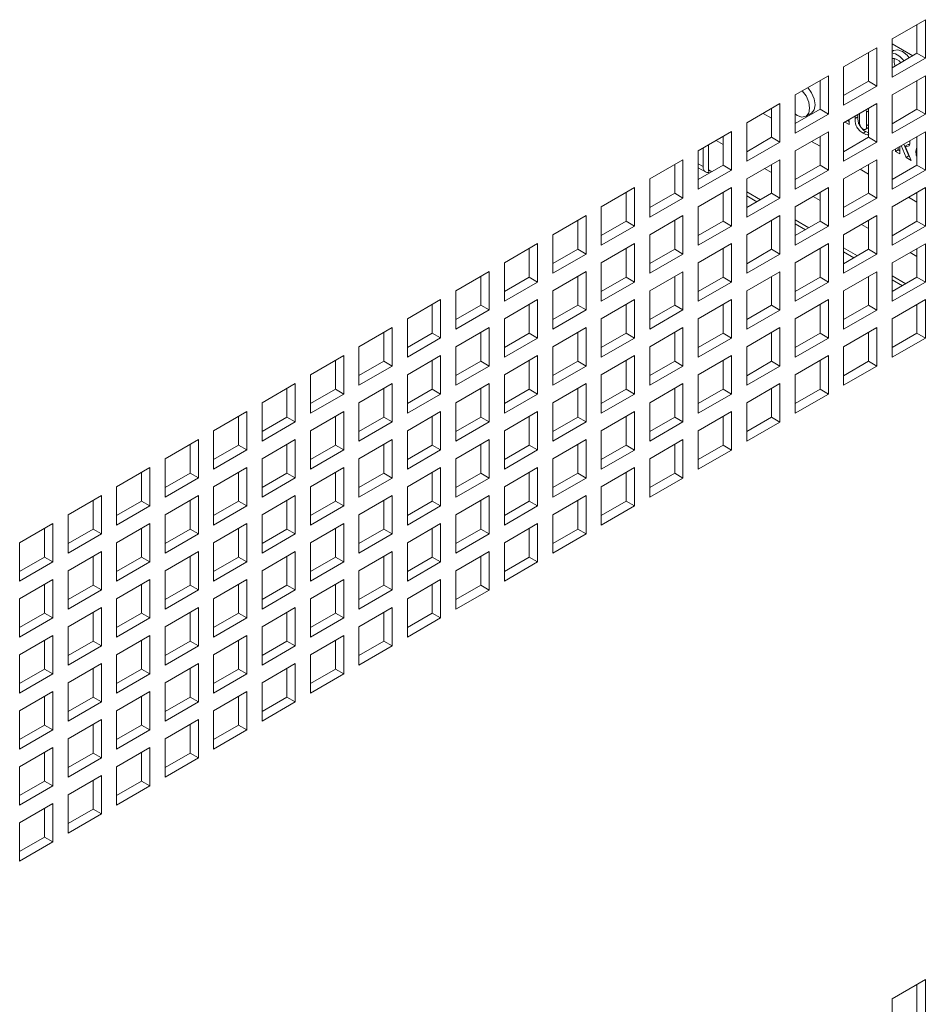
# Paper-space layout 'Sheet2' of a CAD drawing. Units: millimetres. Extents: x 84 to 4619, y 254 to 4927.
# Drawn here: x 3020 to 3136, y 3757 to 3883 of the extents above; entities that cross this region are included whole.
import ezdxf

# ---------------------------------------------------------------- set-up
doc = ezdxf.new("R2010")
doc.units = ezdxf.units.MM

psp = doc.layouts.new('Sheet2')

# ---------------------------------------------------------------- linework, layer by layer
at = {"color": 7, "linetype": 'Continuous', "lineweight": 15}
for p, q in [((3135.94, 3882.77), (3131.69, 3880.32)), ((3135.94, 3877.87), (3135.94, 3882.77)), ((3134.87, 3878.49), (3134.87, 3882.16)), ((3131.69, 3880.32), (3131.69, 3875.42)), ((3129.75, 3879.2), (3125.51, 3876.75)), ((3128.69, 3874.91), (3128.69, 3878.59)), ((3129.75, 3874.3), (3129.75, 3879.2)), ((3134.33, 3878.17), (3131.69, 3879.7)), ((3131.89, 3878.84), (3131.69, 3878.72)), ((3131.69, 3876.65), (3134.87, 3878.49)), ((3134.87, 3878.49), (3135.94, 3877.87)), ((3131.69, 3875.42), (3135.94, 3877.87)), ((3125.51, 3876.75), (3125.51, 3871.85)), ((3123.56, 3875.63), (3119.32, 3873.18)), ((3122.5, 3871.34), (3122.5, 3875.02)), ((3123.56, 3870.73), (3123.56, 3875.63)), ((3125.51, 3873.08), (3128.69, 3874.91)), ((3128.69, 3874.91), (3129.75, 3874.3)), ((3135.94, 3875.63), (3131.69, 3873.18)), ((3134.87, 3871.34), (3134.87, 3875.02)), ((3135.94, 3870.73), (3135.94, 3875.63)), ((3125.51, 3871.85), (3129.75, 3874.3)), ((3119.32, 3873.18), (3119.32, 3868.28)), ((3131.69, 3873.18), (3131.69, 3868.28)), ((3117.37, 3872.06), (3113.13, 3869.61)), ((3116.31, 3867.77), (3116.31, 3871.45)), ((3117.37, 3867.16), (3117.37, 3872.06)), ((3119.32, 3869.51), (3122.5, 3871.34)), ((3122.5, 3871.34), (3123.56, 3870.73)), ((3129.75, 3872.06), (3125.51, 3869.61)), ((3128.42, 3871.14), (3128.69, 3870.98)), ((3128.42, 3869.24), (3128.42, 3871.14)), ((3128.69, 3867.77), (3128.69, 3871.44)), ((3129.75, 3867.16), (3129.75, 3872.06)), ((3131.69, 3869.5), (3134.87, 3871.34)), ((3134.87, 3871.34), (3135.94, 3870.73)), ((3116.31, 3870.2), (3115.24, 3870.82)), ((3119.32, 3868.28), (3123.56, 3870.73)), ((3120.71, 3870.45), (3121.42, 3870.86)), ((3126.21, 3869.39), (3125.67, 3869.7)), ((3126.21, 3869.8), (3126.02, 3869.91)), ((3126.14, 3869.97), (3126.21, 3869.93)), ((3126.21, 3869.93), (3126.21, 3869.39)), ((3126.97, 3870.17), (3126.97, 3870.45)), ((3127.33, 3870.37), (3126.97, 3870.17)), ((3127.33, 3870.37), (3127.33, 3870.66)), ((3127.54, 3870.78), (3127.54, 3869.68)), ((3131.69, 3868.28), (3135.94, 3870.73)), ((3111.19, 3868.49), (3106.94, 3866.04)), ((3111.19, 3863.59), (3111.19, 3868.49)), ((3113.13, 3869.61), (3113.13, 3864.71)), ((3123.56, 3868.48), (3119.32, 3866.04)), ((3123.56, 3863.59), (3123.56, 3868.48)), ((3125.51, 3869.61), (3125.51, 3864.71)), ((3128.34, 3868.49), (3127.98, 3868.29)), ((3128.27, 3868.76), (3128.69, 3869)), ((3128.69, 3868.34), (3128.34, 3868.49)), ((3135.94, 3868.48), (3131.69, 3866.03)), ((3135.94, 3863.58), (3135.94, 3868.48)), ((3110.13, 3866.83), (3109.22, 3867.35)), ((3110.13, 3864.2), (3110.13, 3867.87)), ((3113.13, 3865.93), (3116.31, 3867.77)), ((3113.13, 3864.71), (3117.37, 3867.16)), ((3116.31, 3867.77), (3117.37, 3867.16)), ((3122.5, 3866.63), (3121.42, 3867.25)), ((3122.5, 3864.2), (3122.5, 3867.87)), ((3125.51, 3865.93), (3128.69, 3867.77)), ((3125.51, 3864.71), (3129.75, 3867.16)), ((3128.69, 3867.77), (3129.75, 3867.16)), ((3134.87, 3864.2), (3134.87, 3867.87)), ((3106.94, 3866.04), (3106.94, 3861.14)), ((3107.56, 3866.39), (3107.56, 3864.03)), ((3108.27, 3866.8), (3108.27, 3863.62)), ((3119.32, 3866.04), (3119.32, 3861.14)), ((3131.69, 3866.03), (3131.69, 3861.13)), ((3132.12, 3865.97), (3132.12, 3866.28)), ((3132.48, 3866.18), (3132.12, 3865.97)), ((3132.69, 3865.64), (3132.12, 3865.97)), ((3132.48, 3866.18), (3132.48, 3866.49)), ((3132.69, 3866.05), (3132.48, 3866.18)), ((3132.69, 3866.61), (3132.69, 3865.64)), ((3133.48, 3865.19), (3132.86, 3866.71)), ((3133.83, 3865.4), (3133.21, 3866.91)), ((3133.74, 3866.83), (3133.38, 3866.63)), ((3133.38, 3866.63), (3134.12, 3864.82)), ((3133.93, 3866.83), (3133.74, 3866.83)), ((3134.73, 3865.98), (3134.87, 3866.49)), ((3134.87, 3866.06), (3134.73, 3865.98)), ((3105, 3864.91), (3100.76, 3862.46)), ((3105, 3860.01), (3105, 3864.91)), ((3117.37, 3864.91), (3113.13, 3862.46)), ((3117.37, 3860.01), (3117.37, 3864.91)), ((3129.75, 3864.91), (3125.51, 3862.46)), ((3129.75, 3860.01), (3129.75, 3864.91)), ((3133.83, 3865.4), (3133.48, 3865.19)), ((3134.12, 3864.82), (3133.48, 3865.19)), ((3133.9, 3865.36), (3133.83, 3865.4)), ((3103.94, 3860.63), (3103.94, 3864.3)), ((3106.94, 3862.36), (3110.13, 3864.2)), ((3106.94, 3863.88), (3107.87, 3863.34)), ((3106.94, 3861.14), (3111.19, 3863.59)), ((3110.13, 3864.2), (3111.19, 3863.59)), ((3116.31, 3863.26), (3115.41, 3863.78)), ((3116.31, 3860.63), (3116.31, 3864.3)), ((3119.32, 3862.36), (3122.5, 3864.2)), ((3119.32, 3861.14), (3123.56, 3863.59)), ((3122.5, 3864.2), (3123.56, 3863.59)), ((3128.69, 3863.06), (3127.61, 3863.68)), ((3128.69, 3860.62), (3128.69, 3864.3)), ((3131.69, 3862.36), (3134.87, 3864.2)), ((3131.69, 3861.13), (3135.94, 3863.58)), ((3134.87, 3864.2), (3135.94, 3863.58)), ((3100.76, 3862.46), (3100.76, 3857.57)), ((3113.13, 3862.46), (3113.13, 3857.56)), ((3125.51, 3862.46), (3125.51, 3857.56)), ((3098.81, 3861.34), (3094.57, 3858.89)), ((3098.81, 3856.44), (3098.81, 3861.34)), ((3111.19, 3861.34), (3106.94, 3858.89)), ((3111.19, 3856.44), (3111.19, 3861.34)), ((3123.56, 3861.34), (3119.32, 3858.89)), ((3123.56, 3856.44), (3123.56, 3861.34)), ((3135.94, 3861.34), (3131.69, 3858.89)), ((3135.94, 3856.44), (3135.94, 3861.34)), ((3097.75, 3857.06), (3097.75, 3860.73)), ((3100.76, 3858.79), (3103.94, 3860.63)), ((3100.76, 3857.57), (3105, 3860.01)), ((3103.94, 3860.63), (3105, 3860.01)), ((3110.13, 3857.05), (3110.13, 3860.73)), ((3113.13, 3858.79), (3116.31, 3860.63)), ((3113.13, 3860.3), (3114.44, 3859.55)), ((3113.13, 3857.56), (3117.37, 3860.01)), ((3116.31, 3860.63), (3117.37, 3860.01)), ((3122.5, 3859.69), (3121.6, 3860.21)), ((3122.5, 3857.05), (3122.5, 3860.73)), ((3125.51, 3858.79), (3128.69, 3860.62)), ((3125.51, 3857.56), (3129.75, 3860.01)), ((3128.69, 3860.62), (3129.75, 3860.01)), ((3134.87, 3859.49), (3133.8, 3860.11)), ((3134.87, 3857.05), (3134.87, 3860.73)), ((3094.57, 3858.89), (3094.57, 3853.99)), ((3106.94, 3858.89), (3106.94, 3853.99)), ((3119.32, 3858.89), (3119.32, 3853.99)), ((3131.69, 3858.89), (3131.69, 3853.99)), ((3092.62, 3857.77), (3088.38, 3855.32)), ((3091.56, 3853.48), (3091.56, 3857.16)), ((3092.62, 3852.87), (3092.62, 3857.77)), ((3105, 3857.77), (3100.76, 3855.32)), ((3103.94, 3853.48), (3103.94, 3857.16)), ((3105, 3852.87), (3105, 3857.77)), ((3117.37, 3857.77), (3113.13, 3855.32)), ((3116.31, 3853.48), (3116.31, 3857.16)), ((3117.37, 3852.87), (3117.37, 3857.77)), ((3129.75, 3857.77), (3125.51, 3855.32)), ((3128.69, 3853.48), (3128.69, 3857.15)), ((3129.75, 3852.87), (3129.75, 3857.77)), ((3094.57, 3855.22), (3097.75, 3857.06)), ((3094.57, 3853.99), (3098.81, 3856.44)), ((3097.75, 3857.06), (3098.81, 3856.44)), ((3106.94, 3855.22), (3110.13, 3857.05)), ((3106.94, 3853.99), (3111.19, 3856.44)), ((3110.13, 3857.05), (3111.19, 3856.44)), ((3119.32, 3855.22), (3122.5, 3857.05)), ((3119.32, 3856.73), (3120.63, 3855.97)), ((3119.32, 3853.99), (3123.56, 3856.44)), ((3122.5, 3857.05), (3123.56, 3856.44)), ((3128.69, 3856.12), (3127.79, 3856.64)), ((3131.69, 3855.21), (3134.87, 3857.05)), ((3131.69, 3853.99), (3135.94, 3856.44)), ((3134.87, 3857.05), (3135.94, 3856.44)), ((3088.38, 3855.32), (3088.38, 3850.42)), ((3100.76, 3855.32), (3100.76, 3850.42)), ((3113.13, 3855.32), (3113.13, 3850.42)), ((3125.51, 3855.32), (3125.51, 3850.42)), ((3086.44, 3854.2), (3082.2, 3851.75)), ((3085.38, 3849.91), (3085.38, 3853.59)), ((3086.44, 3849.3), (3086.44, 3854.2)), ((3088.38, 3851.65), (3091.56, 3853.48)), ((3091.56, 3853.48), (3092.62, 3852.87)), ((3098.81, 3854.2), (3094.57, 3851.75)), ((3097.75, 3849.91), (3097.75, 3853.59)), ((3098.81, 3849.3), (3098.81, 3854.2)), ((3100.76, 3851.65), (3103.94, 3853.48)), ((3103.94, 3853.48), (3105, 3852.87)), ((3111.19, 3854.2), (3106.94, 3851.75)), ((3110.13, 3849.91), (3110.13, 3853.58)), ((3111.19, 3849.3), (3111.19, 3854.2)), ((3113.13, 3851.64), (3116.31, 3853.48)), ((3116.31, 3853.48), (3117.37, 3852.87)), ((3123.56, 3854.2), (3119.32, 3851.75)), ((3122.5, 3849.91), (3122.5, 3853.58)), ((3123.56, 3849.3), (3123.56, 3854.2)), ((3125.51, 3851.64), (3128.69, 3853.48)), ((3128.69, 3853.48), (3129.75, 3852.87)), ((3135.94, 3854.19), (3131.69, 3851.74)), ((3134.87, 3849.91), (3134.87, 3853.58)), ((3135.94, 3849.29), (3135.94, 3854.19)), ((3088.38, 3850.42), (3092.62, 3852.87)), ((3100.76, 3850.42), (3105, 3852.87)), ((3113.13, 3850.42), (3117.37, 3852.87)), ((3125.51, 3853.16), (3126.82, 3852.4)), ((3125.51, 3850.42), (3129.75, 3852.87)), ((3134.87, 3852.55), (3133.98, 3853.06)), ((3082.2, 3851.75), (3082.2, 3846.85)), ((3094.57, 3851.75), (3094.57, 3846.85)), ((3106.94, 3851.75), (3106.94, 3846.85)), ((3119.32, 3851.75), (3119.32, 3846.85)), ((3131.69, 3851.74), (3131.69, 3846.85)), ((3080.25, 3850.63), (3076.01, 3848.18)), ((3079.19, 3846.34), (3079.19, 3850.01)), ((3080.25, 3845.73), (3080.25, 3850.63)), ((3082.2, 3848.07), (3085.38, 3849.91)), ((3085.38, 3849.91), (3086.44, 3849.3)), ((3092.62, 3850.63), (3088.38, 3848.18)), ((3091.56, 3846.34), (3091.56, 3850.01)), ((3092.62, 3845.73), (3092.62, 3850.63)), ((3094.57, 3848.07), (3097.75, 3849.91)), ((3097.75, 3849.91), (3098.81, 3849.3)), ((3105, 3850.62), (3100.76, 3848.18)), ((3103.94, 3846.34), (3103.94, 3850.01)), ((3105, 3845.73), (3105, 3850.62)), ((3106.94, 3848.07), (3110.13, 3849.91)), ((3110.13, 3849.91), (3111.19, 3849.3)), ((3117.37, 3850.62), (3113.13, 3848.17)), ((3116.31, 3846.34), (3116.31, 3850.01)), ((3117.37, 3845.72), (3117.37, 3850.62)), ((3119.32, 3848.07), (3122.5, 3849.91)), ((3122.5, 3849.91), (3123.56, 3849.3)), ((3129.75, 3850.62), (3125.51, 3848.17)), ((3128.69, 3846.34), (3128.69, 3850.01)), ((3129.75, 3845.72), (3129.75, 3850.62)), ((3131.69, 3848.07), (3134.87, 3849.91)), ((3131.69, 3849.59), (3133.01, 3848.83)), ((3134.87, 3849.91), (3135.94, 3849.29)), ((3082.2, 3846.85), (3086.44, 3849.3)), ((3094.57, 3846.85), (3098.81, 3849.3)), ((3106.94, 3846.85), (3111.19, 3849.3)), ((3119.32, 3846.85), (3123.56, 3849.3)), ((3131.69, 3846.85), (3135.94, 3849.29)), ((3074.06, 3847.06), (3069.82, 3844.61)), ((3074.06, 3842.16), (3074.06, 3847.06)), ((3076.01, 3848.18), (3076.01, 3843.28)), ((3086.44, 3847.05), (3082.2, 3844.6)), ((3086.44, 3842.15), (3086.44, 3847.05)), ((3088.38, 3848.18), (3088.38, 3843.28)), ((3098.81, 3847.05), (3094.57, 3844.6)), ((3098.81, 3842.15), (3098.81, 3847.05)), ((3100.76, 3848.18), (3100.76, 3843.28)), ((3111.19, 3847.05), (3106.94, 3844.6)), ((3111.19, 3842.15), (3111.19, 3847.05)), ((3113.13, 3848.17), (3113.13, 3843.27)), ((3123.56, 3847.05), (3119.32, 3844.6)), ((3123.56, 3842.15), (3123.56, 3847.05)), ((3125.51, 3848.17), (3125.51, 3843.27)), ((3135.94, 3847.05), (3131.69, 3844.6)), ((3135.94, 3842.15), (3135.94, 3847.05)), ((3073, 3842.77), (3073, 3846.44)), ((3076.01, 3844.5), (3079.19, 3846.34)), ((3079.19, 3846.34), (3080.25, 3845.73)), ((3085.38, 3842.77), (3085.38, 3846.44)), ((3088.38, 3844.5), (3091.56, 3846.34)), ((3091.56, 3846.34), (3092.62, 3845.73)), ((3097.75, 3842.77), (3097.75, 3846.44)), ((3100.76, 3844.5), (3103.94, 3846.34)), ((3103.94, 3846.34), (3105, 3845.73)), ((3110.13, 3842.76), (3110.13, 3846.44)), ((3113.13, 3844.5), (3116.31, 3846.34)), ((3116.31, 3846.34), (3117.37, 3845.72)), ((3122.5, 3842.76), (3122.5, 3846.44)), ((3125.51, 3844.5), (3128.69, 3846.34)), ((3128.69, 3846.34), (3129.75, 3845.72)), ((3134.87, 3842.76), (3134.87, 3846.44)), ((3069.82, 3844.61), (3069.82, 3839.71)), ((3076.01, 3843.28), (3080.25, 3845.73)), ((3082.2, 3844.6), (3082.2, 3839.71)), ((3088.38, 3843.28), (3092.62, 3845.73)), ((3094.57, 3844.6), (3094.57, 3839.7)), ((3100.76, 3843.28), (3105, 3845.73)), ((3106.94, 3844.6), (3106.94, 3839.7)), ((3113.13, 3843.27), (3117.37, 3845.72)), ((3119.32, 3844.6), (3119.32, 3839.7)), ((3125.51, 3843.27), (3129.75, 3845.72)), ((3131.69, 3844.6), (3131.69, 3839.7)), ((3067.88, 3843.48), (3063.63, 3841.03)), ((3067.88, 3838.58), (3067.88, 3843.48)), ((3080.25, 3843.48), (3076.01, 3841.03)), ((3080.25, 3838.58), (3080.25, 3843.48)), ((3092.62, 3843.48), (3088.38, 3841.03)), ((3092.62, 3838.58), (3092.62, 3843.48)), ((3105, 3843.48), (3100.76, 3841.03)), ((3105, 3838.58), (3105, 3843.48)), ((3117.37, 3843.48), (3113.13, 3841.03)), ((3117.37, 3838.58), (3117.37, 3843.48)), ((3129.75, 3843.48), (3125.51, 3841.03)), ((3129.75, 3838.58), (3129.75, 3843.48)), ((3066.82, 3839.2), (3066.82, 3842.87)), ((3069.82, 3840.93), (3073, 3842.77)), ((3069.82, 3839.71), (3074.06, 3842.16)), ((3073, 3842.77), (3074.06, 3842.16)), ((3079.19, 3839.2), (3079.19, 3842.87)), ((3082.2, 3840.93), (3085.38, 3842.77)), ((3082.2, 3839.71), (3086.44, 3842.15)), ((3085.38, 3842.77), (3086.44, 3842.15)), ((3091.56, 3839.19), (3091.56, 3842.87)), ((3094.57, 3840.93), (3097.75, 3842.77)), ((3094.57, 3839.7), (3098.81, 3842.15)), ((3097.75, 3842.77), (3098.81, 3842.15)), ((3103.94, 3839.19), (3103.94, 3842.87)), ((3106.94, 3840.93), (3110.13, 3842.76)), ((3106.94, 3839.7), (3111.19, 3842.15)), ((3110.13, 3842.76), (3111.19, 3842.15)), ((3116.31, 3839.19), (3116.31, 3842.87)), ((3119.32, 3840.93), (3122.5, 3842.76)), ((3119.32, 3839.7), (3123.56, 3842.15)), ((3122.5, 3842.76), (3123.56, 3842.15)), ((3128.69, 3839.19), (3128.69, 3842.87)), ((3131.69, 3840.93), (3134.87, 3842.76)), ((3131.69, 3839.7), (3135.94, 3842.15)), ((3134.87, 3842.76), (3135.94, 3842.15)), ((3063.63, 3841.03), (3063.63, 3836.13)), ((3076.01, 3841.03), (3076.01, 3836.13)), ((3088.38, 3841.03), (3088.38, 3836.13)), ((3100.76, 3841.03), (3100.76, 3836.13)), ((3113.13, 3841.03), (3113.13, 3836.13)), ((3125.51, 3841.03), (3125.51, 3836.13)), ((3061.69, 3839.91), (3057.45, 3837.46)), ((3061.69, 3835.01), (3061.69, 3839.91)), ((3074.06, 3839.91), (3069.82, 3837.46)), ((3074.06, 3835.01), (3074.06, 3839.91)), ((3086.44, 3839.91), (3082.2, 3837.46)), ((3086.44, 3835.01), (3086.44, 3839.91)), ((3098.81, 3839.91), (3094.57, 3837.46)), ((3098.81, 3835.01), (3098.81, 3839.91)), ((3111.19, 3839.91), (3106.94, 3837.46)), ((3111.19, 3835.01), (3111.19, 3839.91)), ((3123.56, 3839.91), (3119.32, 3837.46)), ((3123.56, 3835.01), (3123.56, 3839.91)), ((3060.63, 3835.62), (3060.63, 3839.3)), ((3063.63, 3837.36), (3066.82, 3839.2)), ((3063.63, 3836.13), (3067.88, 3838.58)), ((3066.82, 3839.2), (3067.88, 3838.58)), ((3073, 3835.62), (3073, 3839.3)), ((3076.01, 3837.36), (3079.19, 3839.2)), ((3076.01, 3836.13), (3080.25, 3838.58)), ((3079.19, 3839.2), (3080.25, 3838.58)), ((3085.38, 3835.62), (3085.38, 3839.3)), ((3088.38, 3837.36), (3091.56, 3839.19)), ((3088.38, 3836.13), (3092.62, 3838.58)), ((3091.56, 3839.19), (3092.62, 3838.58)), ((3097.75, 3835.62), (3097.75, 3839.3)), ((3100.76, 3837.36), (3103.94, 3839.19)), ((3100.76, 3836.13), (3105, 3838.58)), ((3103.94, 3839.19), (3105, 3838.58)), ((3110.13, 3835.62), (3110.13, 3839.29)), ((3113.13, 3837.35), (3116.31, 3839.19)), ((3113.13, 3836.13), (3117.37, 3838.58)), ((3116.31, 3839.19), (3117.37, 3838.58)), ((3122.5, 3835.62), (3122.5, 3839.29)), ((3125.51, 3837.35), (3128.69, 3839.19)), ((3125.51, 3836.13), (3129.75, 3838.58)), ((3128.69, 3839.19), (3129.75, 3838.58)), ((3057.45, 3837.46), (3057.45, 3832.56)), ((3069.82, 3837.46), (3069.82, 3832.56)), ((3082.2, 3837.46), (3082.2, 3832.56)), ((3094.57, 3837.46), (3094.57, 3832.56)), ((3106.94, 3837.46), (3106.94, 3832.56)), ((3119.32, 3837.46), (3119.32, 3832.56)), ((3055.5, 3836.34), (3051.26, 3833.89)), ((3055.5, 3831.44), (3055.5, 3836.34)), ((3067.88, 3836.34), (3063.63, 3833.89)), ((3067.88, 3831.44), (3067.88, 3836.34)), ((3080.25, 3836.34), (3076.01, 3833.89)), ((3080.25, 3831.44), (3080.25, 3836.34)), ((3092.62, 3836.34), (3088.38, 3833.89)), ((3092.62, 3831.44), (3092.62, 3836.34)), ((3105, 3836.34), (3100.76, 3833.89)), ((3105, 3831.44), (3105, 3836.34)), ((3117.37, 3836.33), (3113.13, 3833.88)), ((3117.37, 3831.43), (3117.37, 3836.33)), ((3054.44, 3832.05), (3054.44, 3835.73)), ((3057.45, 3833.79), (3060.63, 3835.62)), ((3057.45, 3832.56), (3061.69, 3835.01)), ((3060.63, 3835.62), (3061.69, 3835.01)), ((3066.82, 3832.05), (3066.82, 3835.73)), ((3069.82, 3833.79), (3073, 3835.62)), ((3069.82, 3832.56), (3074.06, 3835.01)), ((3073, 3835.62), (3074.06, 3835.01)), ((3079.19, 3832.05), (3079.19, 3835.73)), ((3082.2, 3833.79), (3085.38, 3835.62)), ((3082.2, 3832.56), (3086.44, 3835.01)), ((3085.38, 3835.62), (3086.44, 3835.01)), ((3091.56, 3832.05), (3091.56, 3835.72)), ((3094.57, 3833.78), (3097.75, 3835.62)), ((3094.57, 3832.56), (3098.81, 3835.01)), ((3097.75, 3835.62), (3098.81, 3835.01)), ((3103.94, 3832.05), (3103.94, 3835.72)), ((3106.94, 3833.78), (3110.13, 3835.62)), ((3106.94, 3832.56), (3111.19, 3835.01)), ((3110.13, 3835.62), (3111.19, 3835.01)), ((3116.31, 3832.05), (3116.31, 3835.72)), ((3119.32, 3833.78), (3122.5, 3835.62)), ((3119.32, 3832.56), (3123.56, 3835.01)), ((3122.5, 3835.62), (3123.56, 3835.01)), ((3051.26, 3833.89), (3051.26, 3828.99)), ((3063.63, 3833.89), (3063.63, 3828.99)), ((3076.01, 3833.89), (3076.01, 3828.99)), ((3088.38, 3833.89), (3088.38, 3828.99)), ((3100.76, 3833.89), (3100.76, 3828.99)), ((3113.13, 3833.88), (3113.13, 3828.99)), ((3049.31, 3832.77), (3045.07, 3830.32)), ((3048.25, 3828.48), (3048.25, 3832.16)), ((3049.31, 3827.87), (3049.31, 3832.77)), ((3051.26, 3830.22), (3054.44, 3832.05)), ((3054.44, 3832.05), (3055.5, 3831.44)), ((3061.69, 3832.77), (3057.45, 3830.32)), ((3060.63, 3828.48), (3060.63, 3832.15)), ((3061.69, 3827.87), (3061.69, 3832.77)), ((3063.63, 3830.21), (3066.82, 3832.05)), ((3066.82, 3832.05), (3067.88, 3831.44)), ((3074.06, 3832.77), (3069.82, 3830.32)), ((3073, 3828.48), (3073, 3832.15)), ((3074.06, 3827.87), (3074.06, 3832.77)), ((3076.01, 3830.21), (3079.19, 3832.05)), ((3079.19, 3832.05), (3080.25, 3831.44)), ((3086.44, 3832.76), (3082.2, 3830.32)), ((3085.38, 3828.48), (3085.38, 3832.15)), ((3086.44, 3827.87), (3086.44, 3832.76)), ((3088.38, 3830.21), (3091.56, 3832.05)), ((3091.56, 3832.05), (3092.62, 3831.44)), ((3098.81, 3832.76), (3094.57, 3830.31)), ((3097.75, 3828.48), (3097.75, 3832.15)), ((3098.81, 3827.86), (3098.81, 3832.76)), ((3100.76, 3830.21), (3103.94, 3832.05)), ((3103.94, 3832.05), (3105, 3831.44)), ((3111.19, 3832.76), (3106.94, 3830.31)), ((3110.13, 3828.48), (3110.13, 3832.15)), ((3111.19, 3827.86), (3111.19, 3832.76)), ((3113.13, 3830.21), (3116.31, 3832.05)), ((3116.31, 3832.05), (3117.37, 3831.43)), ((3051.26, 3828.99), (3055.5, 3831.44)), ((3063.63, 3828.99), (3067.88, 3831.44)), ((3076.01, 3828.99), (3080.25, 3831.44)), ((3088.38, 3828.99), (3092.62, 3831.44)), ((3100.76, 3828.99), (3105, 3831.44)), ((3113.13, 3828.99), (3117.37, 3831.43)), ((3045.07, 3830.32), (3045.07, 3825.42)), ((3057.45, 3830.32), (3057.45, 3825.42)), ((3069.82, 3830.32), (3069.82, 3825.42)), ((3082.2, 3830.32), (3082.2, 3825.42)), ((3094.57, 3830.31), (3094.57, 3825.41)), ((3106.94, 3830.31), (3106.94, 3825.41)), ((3043.13, 3829.2), (3038.88, 3826.75)), ((3042.07, 3824.91), (3042.07, 3828.58)), ((3043.13, 3824.3), (3043.13, 3829.2)), ((3045.07, 3826.64), (3048.25, 3828.48)), ((3048.25, 3828.48), (3049.31, 3827.87)), ((3055.5, 3829.19), (3051.26, 3826.75)), ((3054.44, 3824.91), (3054.44, 3828.58)), ((3055.5, 3824.3), (3055.5, 3829.19)), ((3057.45, 3826.64), (3060.63, 3828.48)), ((3060.63, 3828.48), (3061.69, 3827.87)), ((3067.88, 3829.19), (3063.63, 3826.74)), ((3066.82, 3824.91), (3066.82, 3828.58)), ((3067.88, 3824.29), (3067.88, 3829.19)), ((3069.82, 3826.64), (3073, 3828.48)), ((3073, 3828.48), (3074.06, 3827.87)), ((3080.25, 3829.19), (3076.01, 3826.74)), ((3079.19, 3824.91), (3079.19, 3828.58)), ((3080.25, 3824.29), (3080.25, 3829.19)), ((3082.2, 3826.64), (3085.38, 3828.48)), ((3085.38, 3828.48), (3086.44, 3827.87)), ((3092.62, 3829.19), (3088.38, 3826.74)), ((3091.56, 3824.9), (3091.56, 3828.58)), ((3092.62, 3824.29), (3092.62, 3829.19)), ((3094.57, 3826.64), (3097.75, 3828.48)), ((3097.75, 3828.48), (3098.81, 3827.86)), ((3105, 3829.19), (3100.76, 3826.74)), ((3103.94, 3824.9), (3103.94, 3828.58)), ((3105, 3824.29), (3105, 3829.19)), ((3106.94, 3826.64), (3110.13, 3828.48)), ((3110.13, 3828.48), (3111.19, 3827.86)), ((3045.07, 3825.42), (3049.31, 3827.87)), ((3057.45, 3825.42), (3061.69, 3827.87)), ((3069.82, 3825.42), (3074.06, 3827.87)), ((3082.2, 3825.42), (3086.44, 3827.87)), ((3094.57, 3825.41), (3098.81, 3827.86)), ((3106.94, 3825.41), (3111.19, 3827.86)), ((3038.88, 3826.75), (3038.88, 3821.85)), ((3051.26, 3826.75), (3051.26, 3821.85)), ((3063.63, 3826.74), (3063.63, 3821.85)), ((3076.01, 3826.74), (3076.01, 3821.84)), ((3088.38, 3826.74), (3088.38, 3821.84)), ((3100.76, 3826.74), (3100.76, 3821.84)), ((3036.94, 3825.62), (3032.7, 3823.18)), ((3035.88, 3821.34), (3035.88, 3825.01)), ((3036.94, 3820.73), (3036.94, 3825.62)), ((3038.88, 3823.07), (3042.07, 3824.91)), ((3042.07, 3824.91), (3043.13, 3824.3)), ((3049.31, 3825.62), (3045.07, 3823.17)), ((3048.25, 3821.34), (3048.25, 3825.01)), ((3049.31, 3820.72), (3049.31, 3825.62)), ((3051.26, 3823.07), (3054.44, 3824.91)), ((3054.44, 3824.91), (3055.5, 3824.3)), ((3061.69, 3825.62), (3057.45, 3823.17)), ((3060.63, 3821.34), (3060.63, 3825.01)), ((3061.69, 3820.72), (3061.69, 3825.62)), ((3063.63, 3823.07), (3066.82, 3824.91)), ((3066.82, 3824.91), (3067.88, 3824.29)), ((3074.06, 3825.62), (3069.82, 3823.17)), ((3073, 3821.33), (3073, 3825.01)), ((3074.06, 3820.72), (3074.06, 3825.62)), ((3076.01, 3823.07), (3079.19, 3824.91)), ((3079.19, 3824.91), (3080.25, 3824.29)), ((3086.44, 3825.62), (3082.2, 3823.17)), ((3085.38, 3821.33), (3085.38, 3825.01)), ((3086.44, 3820.72), (3086.44, 3825.62)), ((3088.38, 3823.07), (3091.56, 3824.9)), ((3091.56, 3824.9), (3092.62, 3824.29)), ((3098.81, 3825.62), (3094.57, 3823.17)), ((3097.75, 3821.33), (3097.75, 3825.01)), ((3098.81, 3820.72), (3098.81, 3825.62)), ((3100.76, 3823.07), (3103.94, 3824.9)), ((3103.94, 3824.9), (3105, 3824.29)), ((3032.7, 3823.18), (3032.7, 3818.28)), ((3038.88, 3821.85), (3043.13, 3824.3)), ((3045.07, 3823.17), (3045.07, 3818.27)), ((3051.26, 3821.85), (3055.5, 3824.3)), ((3057.45, 3823.17), (3057.45, 3818.27)), ((3063.63, 3821.85), (3067.88, 3824.29)), ((3069.82, 3823.17), (3069.82, 3818.27)), ((3076.01, 3821.84), (3080.25, 3824.29)), ((3082.2, 3823.17), (3082.2, 3818.27)), ((3088.38, 3821.84), (3092.62, 3824.29)), ((3094.57, 3823.17), (3094.57, 3818.27)), ((3100.76, 3821.84), (3105, 3824.29)), ((3030.75, 3822.05), (3026.51, 3819.6)), ((3030.75, 3817.15), (3030.75, 3822.05)), ((3043.13, 3822.05), (3038.88, 3819.6)), ((3043.13, 3817.15), (3043.13, 3822.05)), ((3055.5, 3822.05), (3051.26, 3819.6)), ((3055.5, 3817.15), (3055.5, 3822.05)), ((3067.88, 3822.05), (3063.63, 3819.6)), ((3067.88, 3817.15), (3067.88, 3822.05)), ((3080.25, 3822.05), (3076.01, 3819.6)), ((3080.25, 3817.15), (3080.25, 3822.05)), ((3092.62, 3822.05), (3088.38, 3819.6)), ((3092.62, 3817.15), (3092.62, 3822.05)), ((3029.69, 3817.77), (3029.69, 3821.44)), ((3032.7, 3819.5), (3035.88, 3821.34)), ((3032.7, 3818.28), (3036.94, 3820.73)), ((3035.88, 3821.34), (3036.94, 3820.73)), ((3042.07, 3817.76), (3042.07, 3821.44)), ((3045.07, 3819.5), (3048.25, 3821.34)), ((3045.07, 3818.27), (3049.31, 3820.72)), ((3048.25, 3821.34), (3049.31, 3820.72)), ((3054.44, 3817.76), (3054.44, 3821.44)), ((3057.45, 3819.5), (3060.63, 3821.34)), ((3057.45, 3818.27), (3061.69, 3820.72)), ((3060.63, 3821.34), (3061.69, 3820.72)), ((3066.82, 3817.76), (3066.82, 3821.44)), ((3069.82, 3819.5), (3073, 3821.33)), ((3069.82, 3818.27), (3074.06, 3820.72)), ((3073, 3821.33), (3074.06, 3820.72)), ((3079.19, 3817.76), (3079.19, 3821.44)), ((3082.2, 3819.5), (3085.38, 3821.33)), ((3082.2, 3818.27), (3086.44, 3820.72)), ((3085.38, 3821.33), (3086.44, 3820.72)), ((3091.56, 3817.76), (3091.56, 3821.43)), ((3094.57, 3819.49), (3097.75, 3821.33)), ((3094.57, 3818.27), (3098.81, 3820.72)), ((3097.75, 3821.33), (3098.81, 3820.72)), ((3026.51, 3819.6), (3026.51, 3814.7)), ((3038.88, 3819.6), (3038.88, 3814.7)), ((3051.26, 3819.6), (3051.26, 3814.7)), ((3063.63, 3819.6), (3063.63, 3814.7)), ((3076.01, 3819.6), (3076.01, 3814.7)), ((3088.38, 3819.6), (3088.38, 3814.7)), ((3024.57, 3818.48), (3020.32, 3816.03)), ((3024.57, 3813.58), (3024.57, 3818.48)), ((3036.94, 3818.48), (3032.7, 3816.03)), ((3036.94, 3813.58), (3036.94, 3818.48)), ((3049.31, 3818.48), (3045.07, 3816.03)), ((3049.31, 3813.58), (3049.31, 3818.48)), ((3061.69, 3818.48), (3057.45, 3816.03)), ((3061.69, 3813.58), (3061.69, 3818.48)), ((3074.06, 3818.48), (3069.82, 3816.03)), ((3074.06, 3813.58), (3074.06, 3818.48)), ((3086.44, 3818.47), (3082.2, 3816.03)), ((3086.44, 3813.58), (3086.44, 3818.47)), ((3023.51, 3814.19), (3023.51, 3817.87)), ((3026.51, 3815.93), (3029.69, 3817.77)), ((3026.51, 3814.7), (3030.75, 3817.15)), ((3029.69, 3817.77), (3030.75, 3817.15)), ((3035.88, 3814.19), (3035.88, 3817.87)), ((3038.88, 3815.93), (3042.07, 3817.76)), ((3038.88, 3814.7), (3043.13, 3817.15)), ((3042.07, 3817.76), (3043.13, 3817.15)), ((3048.25, 3814.19), (3048.25, 3817.87)), ((3051.26, 3815.93), (3054.44, 3817.76)), ((3051.26, 3814.7), (3055.5, 3817.15)), ((3054.44, 3817.76), (3055.5, 3817.15)), ((3060.63, 3814.19), (3060.63, 3817.86)), ((3063.63, 3815.93), (3066.82, 3817.76)), ((3063.63, 3814.7), (3067.88, 3817.15)), ((3066.82, 3817.76), (3067.88, 3817.15)), ((3073, 3814.19), (3073, 3817.86)), ((3076.01, 3815.92), (3079.19, 3817.76)), ((3076.01, 3814.7), (3080.25, 3817.15)), ((3079.19, 3817.76), (3080.25, 3817.15)), ((3085.38, 3814.19), (3085.38, 3817.86)), ((3088.38, 3815.92), (3091.56, 3817.76)), ((3088.38, 3814.7), (3092.62, 3817.15)), ((3091.56, 3817.76), (3092.62, 3817.15)), ((3020.32, 3816.03), (3020.32, 3811.13)), ((3032.7, 3816.03), (3032.7, 3811.13)), ((3045.07, 3816.03), (3045.07, 3811.13)), ((3057.45, 3816.03), (3057.45, 3811.13)), ((3069.82, 3816.03), (3069.82, 3811.13)), ((3082.2, 3816.03), (3082.2, 3811.13)), ((3030.75, 3814.91), (3026.51, 3812.46)), ((3030.75, 3810.01), (3030.75, 3814.91)), ((3043.13, 3814.91), (3038.88, 3812.46)), ((3043.13, 3810.01), (3043.13, 3814.91)), ((3055.5, 3814.91), (3051.26, 3812.46)), ((3055.5, 3810.01), (3055.5, 3814.91)), ((3067.88, 3814.9), (3063.63, 3812.46)), ((3067.88, 3810.01), (3067.88, 3814.9)), ((3080.25, 3814.9), (3076.01, 3812.45)), ((3080.25, 3810), (3080.25, 3814.9)), ((3020.32, 3812.36), (3023.51, 3814.19)), ((3020.32, 3811.13), (3024.57, 3813.58)), ((3023.51, 3814.19), (3024.57, 3813.58)), ((3029.69, 3810.62), (3029.69, 3814.3)), ((3032.7, 3812.36), (3035.88, 3814.19)), ((3032.7, 3811.13), (3036.94, 3813.58)), ((3035.88, 3814.19), (3036.94, 3813.58)), ((3042.07, 3810.62), (3042.07, 3814.29)), ((3045.07, 3812.35), (3048.25, 3814.19)), ((3045.07, 3811.13), (3049.31, 3813.58)), ((3048.25, 3814.19), (3049.31, 3813.58)), ((3054.44, 3810.62), (3054.44, 3814.29)), ((3057.45, 3812.35), (3060.63, 3814.19)), ((3057.45, 3811.13), (3061.69, 3813.58)), ((3060.63, 3814.19), (3061.69, 3813.58)), ((3066.82, 3810.62), (3066.82, 3814.29)), ((3069.82, 3812.35), (3073, 3814.19)), ((3069.82, 3811.13), (3074.06, 3813.58)), ((3073, 3814.19), (3074.06, 3813.58)), ((3079.19, 3810.62), (3079.19, 3814.29)), ((3082.2, 3812.35), (3085.38, 3814.19)), ((3082.2, 3811.13), (3086.44, 3813.58)), ((3085.38, 3814.19), (3086.44, 3813.58)), ((3026.51, 3812.46), (3026.51, 3807.56)), ((3038.88, 3812.46), (3038.88, 3807.56)), ((3051.26, 3812.46), (3051.26, 3807.56)), ((3063.63, 3812.46), (3063.63, 3807.56)), ((3076.01, 3812.45), (3076.01, 3807.55)), ((3024.57, 3811.34), (3020.32, 3808.89)), ((3023.51, 3807.05), (3023.51, 3810.72)), ((3024.57, 3806.44), (3024.57, 3811.34)), ((3026.51, 3808.78), (3029.69, 3810.62)), ((3029.69, 3810.62), (3030.75, 3810.01)), ((3036.94, 3811.33), (3032.7, 3808.89)), ((3035.88, 3807.05), (3035.88, 3810.72)), ((3036.94, 3806.44), (3036.94, 3811.33)), ((3038.88, 3808.78), (3042.07, 3810.62)), ((3042.07, 3810.62), (3043.13, 3810.01)), ((3049.31, 3811.33), (3045.07, 3808.88)), ((3048.25, 3807.05), (3048.25, 3810.72)), ((3049.31, 3806.43), (3049.31, 3811.33)), ((3051.26, 3808.78), (3054.44, 3810.62)), ((3054.44, 3810.62), (3055.5, 3810.01)), ((3061.69, 3811.33), (3057.45, 3808.88)), ((3060.63, 3807.05), (3060.63, 3810.72)), ((3061.69, 3806.43), (3061.69, 3811.33)), ((3063.63, 3808.78), (3066.82, 3810.62)), ((3066.82, 3810.62), (3067.88, 3810.01)), ((3074.06, 3811.33), (3069.82, 3808.88)), ((3073, 3807.04), (3073, 3810.72)), ((3074.06, 3806.43), (3074.06, 3811.33)), ((3076.01, 3808.78), (3079.19, 3810.62)), ((3079.19, 3810.62), (3080.25, 3810)), ((3026.51, 3807.56), (3030.75, 3810.01)), ((3038.88, 3807.56), (3043.13, 3810.01)), ((3051.26, 3807.56), (3055.5, 3810.01)), ((3063.63, 3807.56), (3067.88, 3810.01)), ((3076.01, 3807.55), (3080.25, 3810)), ((3020.32, 3808.89), (3020.32, 3803.99)), ((3032.7, 3808.89), (3032.7, 3803.99)), ((3045.07, 3808.88), (3045.07, 3803.99)), ((3057.45, 3808.88), (3057.45, 3803.98)), ((3069.82, 3808.88), (3069.82, 3803.98)), ((3020.32, 3805.21), (3023.51, 3807.05)), ((3023.51, 3807.05), (3024.57, 3806.44)), ((3030.75, 3807.76), (3026.51, 3805.31)), ((3029.69, 3803.48), (3029.69, 3807.15)), ((3030.75, 3802.86), (3030.75, 3807.76)), ((3032.7, 3805.21), (3035.88, 3807.05)), ((3035.88, 3807.05), (3036.94, 3806.44)), ((3043.13, 3807.76), (3038.88, 3805.31)), ((3042.07, 3803.47), (3042.07, 3807.15)), ((3043.13, 3802.86), (3043.13, 3807.76)), ((3045.07, 3805.21), (3048.25, 3807.05)), ((3048.25, 3807.05), (3049.31, 3806.43)), ((3055.5, 3807.76), (3051.26, 3805.31)), ((3054.44, 3803.47), (3054.44, 3807.15)), ((3055.5, 3802.86), (3055.5, 3807.76)), ((3057.45, 3805.21), (3060.63, 3807.05)), ((3060.63, 3807.05), (3061.69, 3806.43)), ((3067.88, 3807.76), (3063.63, 3805.31)), ((3066.82, 3803.47), (3066.82, 3807.15)), ((3067.88, 3802.86), (3067.88, 3807.76)), ((3069.82, 3805.21), (3073, 3807.04)), ((3073, 3807.04), (3074.06, 3806.43)), ((3020.32, 3803.99), (3024.57, 3806.44)), ((3032.7, 3803.99), (3036.94, 3806.44)), ((3045.07, 3803.99), (3049.31, 3806.43)), ((3057.45, 3803.98), (3061.69, 3806.43)), ((3069.82, 3803.98), (3074.06, 3806.43)), ((3026.51, 3805.31), (3026.51, 3800.41)), ((3038.88, 3805.31), (3038.88, 3800.41)), ((3051.26, 3805.31), (3051.26, 3800.41)), ((3063.63, 3805.31), (3063.63, 3800.41)), ((3024.57, 3804.19), (3020.32, 3801.74)), ((3023.51, 3799.9), (3023.51, 3803.58)), ((3024.57, 3799.29), (3024.57, 3804.19)), ((3026.51, 3801.64), (3029.69, 3803.48)), ((3029.69, 3803.48), (3030.75, 3802.86)), ((3036.94, 3804.19), (3032.7, 3801.74)), ((3035.88, 3799.9), (3035.88, 3803.58)), ((3036.94, 3799.29), (3036.94, 3804.19)), ((3038.88, 3801.64), (3042.07, 3803.47)), ((3042.07, 3803.47), (3043.13, 3802.86)), ((3049.31, 3804.19), (3045.07, 3801.74)), ((3048.25, 3799.9), (3048.25, 3803.58)), ((3049.31, 3799.29), (3049.31, 3804.19)), ((3051.26, 3801.64), (3054.44, 3803.47)), ((3054.44, 3803.47), (3055.5, 3802.86)), ((3061.69, 3804.19), (3057.45, 3801.74)), ((3060.63, 3799.9), (3060.63, 3803.58)), ((3061.69, 3799.29), (3061.69, 3804.19)), ((3063.63, 3801.64), (3066.82, 3803.47)), ((3066.82, 3803.47), (3067.88, 3802.86)), ((3026.51, 3800.41), (3030.75, 3802.86)), ((3038.88, 3800.41), (3043.13, 3802.86)), ((3051.26, 3800.41), (3055.5, 3802.86)), ((3063.63, 3800.41), (3067.88, 3802.86)), ((3020.32, 3801.74), (3020.32, 3796.84)), ((3030.75, 3800.62), (3026.51, 3798.17)), ((3030.75, 3795.72), (3030.75, 3800.62)), ((3032.7, 3801.74), (3032.7, 3796.84)), ((3043.13, 3800.62), (3038.88, 3798.17)), ((3043.13, 3795.72), (3043.13, 3800.62)), ((3045.07, 3801.74), (3045.07, 3796.84)), ((3055.5, 3800.62), (3051.26, 3798.17)), ((3055.5, 3795.72), (3055.5, 3800.62)), ((3057.45, 3801.74), (3057.45, 3796.84)), ((3020.32, 3798.07), (3023.51, 3799.9)), ((3023.51, 3799.9), (3024.57, 3799.29)), ((3029.69, 3796.33), (3029.69, 3800.01)), ((3032.7, 3798.07), (3035.88, 3799.9)), ((3035.88, 3799.9), (3036.94, 3799.29)), ((3042.07, 3796.33), (3042.07, 3800)), ((3045.07, 3798.07), (3048.25, 3799.9)), ((3048.25, 3799.9), (3049.31, 3799.29)), ((3054.44, 3796.33), (3054.44, 3800)), ((3057.45, 3798.06), (3060.63, 3799.9)), ((3060.63, 3799.9), (3061.69, 3799.29)), ((3020.32, 3796.84), (3024.57, 3799.29)), ((3026.51, 3798.17), (3026.51, 3793.27)), ((3032.7, 3796.84), (3036.94, 3799.29)), ((3038.88, 3798.17), (3038.88, 3793.27)), ((3045.07, 3796.84), (3049.31, 3799.29)), ((3051.26, 3798.17), (3051.26, 3793.27)), ((3057.45, 3796.84), (3061.69, 3799.29)), ((3024.57, 3797.05), (3020.32, 3794.6)), ((3024.57, 3792.15), (3024.57, 3797.05)), ((3036.94, 3797.05), (3032.7, 3794.6)), ((3036.94, 3792.15), (3036.94, 3797.05)), ((3049.31, 3797.04), (3045.07, 3794.6)), ((3049.31, 3792.14), (3049.31, 3797.04)), ((3023.51, 3792.76), (3023.51, 3796.43)), ((3026.51, 3794.49), (3029.69, 3796.33)), ((3026.51, 3793.27), (3030.75, 3795.72)), ((3029.69, 3796.33), (3030.75, 3795.72)), ((3035.88, 3792.76), (3035.88, 3796.43)), ((3038.88, 3794.49), (3042.07, 3796.33)), ((3038.88, 3793.27), (3043.13, 3795.72)), ((3042.07, 3796.33), (3043.13, 3795.72)), ((3048.25, 3792.76), (3048.25, 3796.43)), ((3051.26, 3794.49), (3054.44, 3796.33)), ((3051.26, 3793.27), (3055.5, 3795.72)), ((3054.44, 3796.33), (3055.5, 3795.72)), ((3020.32, 3794.6), (3020.32, 3789.7)), ((3032.7, 3794.6), (3032.7, 3789.7)), ((3045.07, 3794.6), (3045.07, 3789.7)), ((3030.75, 3793.47), (3026.51, 3791.02)), ((3030.75, 3788.57), (3030.75, 3793.47)), ((3043.13, 3793.47), (3038.88, 3791.02)), ((3043.13, 3788.57), (3043.13, 3793.47)), ((3020.32, 3790.92), (3023.51, 3792.76)), ((3020.32, 3789.7), (3024.57, 3792.15)), ((3023.51, 3792.76), (3024.57, 3792.15)), ((3029.69, 3789.19), (3029.69, 3792.86)), ((3032.7, 3790.92), (3035.88, 3792.76)), ((3032.7, 3789.7), (3036.94, 3792.15)), ((3035.88, 3792.76), (3036.94, 3792.15)), ((3042.07, 3789.19), (3042.07, 3792.86)), ((3045.07, 3790.92), (3048.25, 3792.76)), ((3045.07, 3789.7), (3049.31, 3792.14)), ((3048.25, 3792.76), (3049.31, 3792.14)), ((3026.51, 3791.02), (3026.51, 3786.13)), ((3038.88, 3791.02), (3038.88, 3786.12)), ((3024.57, 3789.9), (3020.32, 3787.45)), ((3023.51, 3785.61), (3023.51, 3789.29)), ((3024.57, 3785), (3024.57, 3789.9)), ((3036.94, 3789.9), (3032.7, 3787.45)), ((3035.88, 3785.61), (3035.88, 3789.29)), ((3036.94, 3785), (3036.94, 3789.9)), ((3026.51, 3787.35), (3029.69, 3789.19)), ((3026.51, 3786.13), (3030.75, 3788.57)), ((3029.69, 3789.19), (3030.75, 3788.57)), ((3038.88, 3787.35), (3042.07, 3789.19)), ((3038.88, 3786.12), (3043.13, 3788.57)), ((3042.07, 3789.19), (3043.13, 3788.57)), ((3020.32, 3787.45), (3020.32, 3782.55)), ((3032.7, 3787.45), (3032.7, 3782.55)), ((3020.32, 3783.78), (3023.51, 3785.61)), ((3023.51, 3785.61), (3024.57, 3785)), ((3030.75, 3786.33), (3026.51, 3783.88)), ((3029.69, 3782.04), (3029.69, 3785.72)), ((3030.75, 3781.43), (3030.75, 3786.33)), ((3032.7, 3783.78), (3035.88, 3785.61)), ((3035.88, 3785.61), (3036.94, 3785)), ((3020.32, 3782.55), (3024.57, 3785)), ((3032.7, 3782.55), (3036.94, 3785)), ((3026.51, 3783.88), (3026.51, 3778.98)), ((3024.57, 3782.76), (3020.32, 3780.31)), ((3023.51, 3778.47), (3023.51, 3782.14)), ((3024.57, 3777.86), (3024.57, 3782.76)), ((3026.51, 3780.21), (3029.69, 3782.04)), ((3029.69, 3782.04), (3030.75, 3781.43)), ((3026.51, 3778.98), (3030.75, 3781.43)), ((3020.32, 3780.31), (3020.32, 3775.41)), ((3020.32, 3776.63), (3023.51, 3778.47)), ((3023.51, 3778.47), (3024.57, 3777.86)), ((3020.32, 3775.41), (3024.57, 3777.86)), ((3135.94, 3760.29), (3131.69, 3757.84)), ((3134.87, 3756), (3134.87, 3759.68)), ((3135.94, 3755.39), (3135.94, 3760.29)), ((3131.69, 3757.84), (3131.69, 3752.94))]:
    psp.add_line(p, q, dxfattribs=at)
at = {"color": 8, "linetype": 'Continuous', "lineweight": 15}
for p, q in [((3134.87, 3882.15), (3134.86, 3882.15)), ((3128.69, 3869.4), (3128.42, 3869.24)), ((3106.94, 3864.38), (3107.56, 3864.03)), ((3108.27, 3863.62), (3108.7, 3863.37)), ((3113.13, 3860.81), (3114.88, 3859.8)), ((3119.32, 3857.24), (3121.07, 3856.23)), ((3125.51, 3853.67), (3127.26, 3852.66)), ((3131.69, 3850.1), (3133.45, 3849.08))]:
    psp.add_line(p, q, dxfattribs=at)
at = {"color": 7, "linetype": 'Continuous', "lineweight": 15, "flags": 128}
for points in [[(3133.02, 3878.73), (3132.41, 3878.94), (3131.89, 3878.84)], [(3133.89, 3877.92), (3133.63, 3878.24), (3133.02, 3878.73)], [(3119.32, 3870.74), (3119.58, 3870.56), (3120.19, 3870.35), (3120.71, 3870.45), (3121.05, 3870.85), (3121.17, 3871.48), (3121.05, 3872.25), (3120.71, 3873.05), (3120.23, 3873.71)], [(3121.42, 3870.86), (3121.42, 3870.86), (3121.76, 3871.25), (3121.88, 3871.89), (3121.76, 3872.66), (3121.42, 3873.45), (3120.93, 3874.11)], [(3107.56, 3864.03), (3107.58, 3863.8), (3107.64, 3863.6), (3107.74, 3863.45), (3107.87, 3863.34), (3108.03, 3863.28), (3108.22, 3863.27), (3108.32, 3863.29)]]:
    psp.add_lwpolyline(points, dxfattribs=at)
at = {"color": 7, "linetype": 'Continuous', "lineweight": 15}
for centre, radius, start, end in [((3131.28, 3876.33), 2.24, 31.8679, 79.4712), ((3131.75, 3876.56), 1.27, 34.7845, 92.7159), ((3133.61, 3877.47), 1.65, 167.325, 201.3435), ((3109.23, 3863.58), 0.962, 177.9593, 204.9405)]:
    psp.add_arc(centre, radius, start, end, dxfattribs=at)
for points, knots in [([(3127.98, 3868.29), (3127.82, 3868.4), (3127.5, 3868.62), (3127.1, 3869.18), (3126.98, 3869.72), (3126.97, 3870.02), (3126.97, 3870.17)], [0, 0, 0, 0, 0.280259, 0.559016, 0.778507, 1, 1, 1, 1]), ([(3127.64, 3869.19), (3127.58, 3869.27), (3127.41, 3869.49), (3127.34, 3869.93), (3127.33, 3870.23), (3127.33, 3870.37)], [0, 0, 0, 0, 0.210765, 0.603591, 1, 1, 1, 1]), ([(3127.54, 3869.68), (3127.54, 3869.59), (3127.54, 3869.43), (3127.63, 3869.15), (3127.8, 3868.95), (3127.91, 3868.87), (3127.97, 3868.84)], [0, 0, 0, 0, 0.281861, 0.5588423, 0.7790191, 1, 1, 1, 1]), ([(3128.34, 3868.49), (3128.16, 3868.59), (3127.95, 3868.72), (3127.79, 3868.96), (3127.76, 3869.01)], [0, 0, 0, 0, 0.801791, 1, 1, 1, 1]), ([(3127.97, 3868.84), (3128.02, 3868.81), (3128.13, 3868.76), (3128.27, 3868.75), (3128.43, 3868.87), (3128.42, 3869.09), (3128.42, 3869.24)], [0, 0, 0, 0, 0.187274, 0.374136, 0.5602, 1, 1, 1, 1]), ([(3128.73, 3868.19), (3128.72, 3868.18), (3128.64, 3868.07), (3128.36, 3868.11), (3128.11, 3868.23), (3127.98, 3868.29)], [0, 0, 0, 0, 0.083456, 0.540831, 1, 1, 1, 1]), ([(3133.94, 3867.33), (3133.94, 3867.33), (3133.97, 3867.24), (3133.97, 3867.15), (3133.97, 3867.07)], [0, 0, 0, 0, 0.041241, 1, 1, 1, 1]), ([(3133.97, 3867.07), (3133.96, 3866.97), (3133.95, 3866.77), (3133.74, 3866.58), (3133.52, 3866.61), (3133.38, 3866.63)], [0, 0, 0, 0, 0.280296, 0.560032, 1, 1, 1, 1]), ([(3134.87, 3865.26), (3134.86, 3865.29), (3134.75, 3865.53), (3134.74, 3865.77), (3134.73, 3865.98)], [0, 0, 0, 0, 0.101878, 1, 1, 1, 1])]:
    psp.add_open_spline(points, degree=3, knots=knots, dxfattribs=at)

doc.saveas('drawing.dxf')
